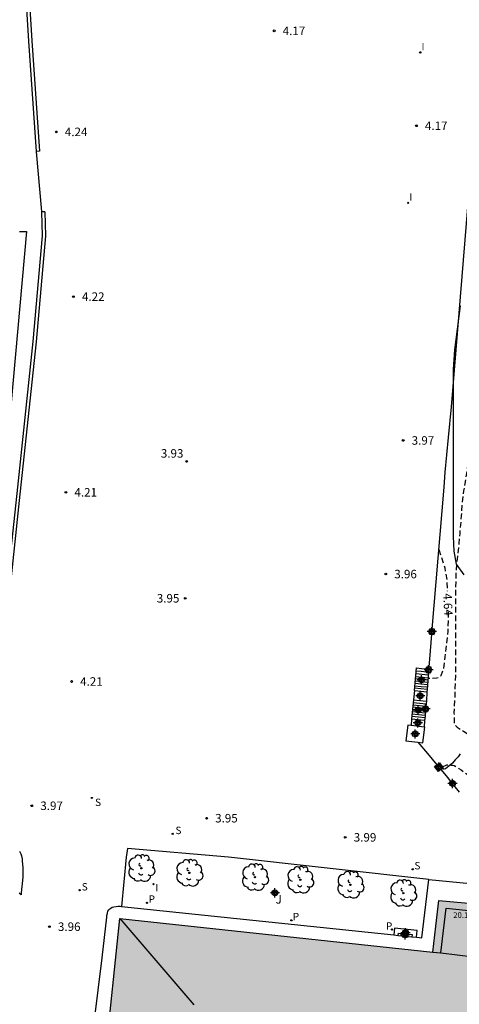
# Model space of a CAD drawing. Units: metres. Extents: x 583793 to 584146, y 4795539 to 4795791.
# Drawn here: x 584028 to 584067, y 4795635 to 4795722 of the extents above; entities that cross this region are included whole.
import ezdxf

# ---------------------------------------------------------------- set-up
doc = ezdxf.new("R2010")
doc.units = ezdxf.units.M
doc.header["$MEASUREMENT"] = 0
doc.linetypes.add('TRAZOS_NORMALES', pattern=[0.75, 0.5, -0.25])
for name, color, linetype in [('020194', 31, 'TRAZOS_NORMALES'), ('020195', 30, 'TRAZOS_NORMALES'), ('020204', 9, 'Continuous'), ('020307', 24, 'Continuous'), ('020308', 9, 'Continuous'), ('060110', 9, 'Continuous'), ('060117', 9, 'Continuous'), ('060141', 9, 'Continuous'), ('060145', 9, 'Continuous'), ('070105', 6, 'Continuous'), ('070106', 6, 'Continuous'), ('070110', 9, 'Continuous'), ('080109', 9, 'Continuous'), ('080110', 9, 'Continuous'), ('080303', 9, 'Continuous'), ('100106', 63, 'Continuous'), ('100116', 71, 'Continuous'), ('100202', 3, 'Continuous'), ('100302', 7, 'Continuous'), ('210203', 4, 'Continuous'), ('210204', 9, 'Continuous'), ('210303', 4, 'Continuous'), ('210304', 9, 'Continuous'), ('270204', 9, 'Continuous'), ('270304', 9, 'Continuous'), ('990501', 21, 'Continuous'), ('Centroides', 1, 'Continuous')]:
    doc.layers.add(name, color=color, linetype=linetype)
doc.layers.add('080111', color=7, linetype='Continuous', lineweight=30)
doc.styles.add('ARIAL', font='arial.ttf', dxfattribs={"height": 1})
doc.styles.add('ARIALI', font='ariali.ttf', dxfattribs={"height": 1})
doc.styles.add('ROMANS', font='romans__.ttf', dxfattribs={"height": 1})

# ---------------------------------------------------------------- blocks, each defined once
blk = doc.blocks.new('Centroide')
for points in [[(0.402, 0), (-0.402, 0)], [(0, -0.402), (0, 0.402)]]:
    blk.add_lwpolyline(points)
for radius in [0.256, 0.159]:
    blk.add_circle((0, 0), radius)
blk = doc.blocks.new('SANEA')
blk.add_circle((0, 0), 0.055)
blk = doc.blocks.new('COTAPU')
blk.add_circle((0, 0), 0.075)
blk = doc.blocks.new('REIND')
blk.add_circle((0, 0), 0.055)
blk = doc.blocks.new('ARBOL')
blk.add_circle((0, 0), 0.0587)
for centre, radius, start, end in [((-0.564, 0.381), 0.532, 92.28, 254.58), ((-0.28, 0.855), 0.3, 359.28777, 173.60777), ((0.097, 0.97), 0.21, 23.15651, 160.46651), ((0.438, 0.881), 0.24, 301.57804, 139.32804), ((-0.091, 0.321), 0.12, 119.14, 310.56), ((0.656, 0.288), 0.443, 319.85562, 114.76562), ((0.819, -0.249), 0.383, 235.52754, 62.02753), ((-0.556, -0.339), 0.555, 142.64, 266.54), ((-0.039, -0.384), 0.21, 189.64, 323.88), ((0.299, -0.624), 0.532, 224.67, 0.24), ((-0.301, -0.676), 0.45, 213.78, 295.32)]:
    blk.add_arc(centre, radius, start, end)
blk = doc.blocks.new('PLUVI2')
blk.add_circle((0, 0), 0.055)

msp = doc.modelspace()

# ---------------------------------------------------------------- hatches: boundary and pattern name
at = {"layer": '990501'}
msp.add_hatch(color=256, dxfattribs=at).paths.add_polyline_path([(584099.007, 4795636.104), (584085.289, 4795637.585), (584071.571, 4795639.065), (584071.823, 4795641.435), (584072.075, 4795643.806), (584068.488, 4795644.131), (584064.901, 4795644.455), (584064.641, 4795642.191), (584064.381, 4795639.927), (584036.814, 4795642.875), (584035.364, 4795629.05), (584063.326, 4795626.122), (584063.124, 4795624.613), (584062.918, 4795623.108), (584062.875, 4795622.742), (584063.27, 4795622.696), (584069.263, 4795622.06), (584069.658, 4795622.014), (584069.701, 4795622.38), (584069.869, 4795623.904), (584070.046, 4795625.418), (584097.565, 4795622.535)], flags=0)

# ---------------------------------------------------------------- linework, layer by layer
at = {"layer": '020194', "elevation": 5.14, "flags": 128}
msp.add_lwpolyline([(584072.931, 4795753.954), (584072.864, 4795753.531), (584072.671, 4795752.546), (584072.527, 4795751.539), (584072.414, 4795750.431), (584072.314, 4795749.373), (584072.127, 4795748.164), (584072.038, 4795747.149), (584071.998, 4795746.675), (584071.988, 4795746.441), (584071.898, 4795745.247), (584071.812, 4795744.169), (584071.738, 4795743.065), (584071.714, 4795741.969), (584071.679, 4795740.921), (584071.63, 4795739.761), (584071.608, 4795738.751), (584071.568, 4795737.584), (584071.56, 4795736.471), (584071.515, 4795735.216), (584071.49, 4795734.133), (584071.489, 4795733.125), (584071.472, 4795732.122), (584071.429, 4795730.902), (584071.398, 4795729.802), (584071.397, 4795728.78), (584071.383, 4795727.622), (584071.371, 4795726.411), (584071.364, 4795725.4), (584071.359, 4795724.065), (584071.336, 4795722.886), (584071.334, 4795721.819), (584071.331, 4795720.774), (584071.328, 4795719.653), (584071.316, 4795718.42), (584071.273, 4795717.408), (584071.183, 4795716.116), (584071.142, 4795715.087), (584071.038, 4795714.05), (584070.954, 4795713.051), (584070.907, 4795711.942), (584070.831, 4795710.691), (584070.735, 4795709.606), (584070.658, 4795708.483), (584070.581, 4795707.181), (584070.495, 4795705.969), (584070.398, 4795704.748), (584070.289, 4795703.474), (584070.159, 4795702.238), (584070.017, 4795701.089), (584069.911, 4795699.902), (584069.839, 4795698.89), (584069.744, 4795697.766), (584069.609, 4795696.734), (584069.435, 4795695.687), (584069.311, 4795694.527), (584069.165, 4795693.493), (584069.005, 4795692.435), (584068.848, 4795691.201), (584068.719, 4795690.111), (584068.566, 4795689.063), (584068.351, 4795688.079), (584068.18, 4795686.923), (584068.01, 4795685.746), (584067.936, 4795685.327), (584067.799, 4795684.927), (584067.646, 4795684.113), (584067.604, 4795683.91), (584067.434, 4795682.775), (584067.267, 4795681.609), (584067.09, 4795680.581), (584066.95, 4795679.492), (584066.882, 4795678.375), (584066.775, 4795677.221), (584066.751, 4795676.805), (584066.673, 4795675.933), (584066.544, 4795674.807), (584066.471, 4795674.112), (584066.391, 4795673.042), (584066.39, 4795671.892), (584066.39, 4795670.791), (584066.39, 4795669.7), (584066.39, 4795668.606), (584066.39, 4795667.545), (584066.389, 4795666.474), (584066.385, 4795666.06), (584066.379, 4795665.352), (584066.362, 4795664.266), (584066.329, 4795663.17), (584066.294, 4795662.089), (584066.243, 4795660.981), (584066.27, 4795660.106), (584066.351, 4795659.908), (584066.517, 4795659.752), (584066.877, 4795659.498), (584067.087, 4795659.402), (584069.171, 4795658.057), (584069.92, 4795657.62), (584070.806, 4795657.239), (584071.351, 4795656.83), (584071.534, 4795656.453), (584072.032, 4795655.931), (584072.359, 4795655.685), (584072.98, 4795655.34), (584074.034, 4795655), (584075.182, 4795654.832), (584075.591, 4795654.79), (584076.228, 4795654.658), (584076.643, 4795654.582), (584077.09, 4795654.549), (584077.296, 4795654.505), (584077.498, 4795654.485), (584078.555, 4795654.34), (584079.379, 4795654.116), (584079.548, 4795653.987), (584079.568, 4795653.768), (584079.566, 4795653.746)], dxfattribs=at)
at = {"layer": '020195', "elevation": 4.64, "flags": 128}
for points in [[(584064.911, 4795675.407), (584065.425, 4795673.798), (584065.616, 4795672.681), (584065.646, 4795671.74)], [(584065.718, 4795669.904), (584065.726, 4795669.349), (584065.691, 4795668.2), (584065.572, 4795667.043), (584065.447, 4795665.939), (584065.3, 4795664.876), (584065.097, 4795664.27), (584064.932, 4795664.13), (584064.723, 4795664.066), (584064.315, 4795664.022), (584063.948, 4795664.029)], [(584065.233, 4795656.262), (584065.614, 4795656.422), (584066.117, 4795656.401), (584066.265, 4795656.352), (584066.682, 4795656.114), (584066.863, 4795655.994), (584067.192, 4795655.731), (584067.727, 4795655.402), (584067.926, 4795655.344), (584068.139, 4795655.323), (584068.905, 4795655.233)]]:
    msp.add_lwpolyline(points, dxfattribs=at)
at = {"layer": '060110', "flags": 128}
msp.add_lwpolyline([(584066.799, 4795657.395), (584066.606, 4795657.139), (584066.344, 4795656.859), (584066.109, 4795656.568), (584065.783, 4795656.317), (584065.505, 4795656.073), (584065.372, 4795656.055), (584065.3, 4795656.054), (584065.168, 4795656.071)], dxfattribs=at)
at = {"layer": '060117', "flags": 128}
for points in [[(584062.753, 4795662.97), (584062.946, 4795664.967), (584063.374, 4795664.923), (584063.803, 4795664.88)], [(584062.753, 4795662.97), (584062.701, 4795662.429), (584062.674, 4795662.143)], [(584062.753, 4795662.97), (584063.309, 4795662.914), (584063.865, 4795662.858)], [(584062.674, 4795662.143), (584062.513, 4795660.475)], [(584062.674, 4795662.143), (584063.24, 4795662.086), (584063.807, 4795662.029)], [(584062.513, 4795660.475), (584062.457, 4795659.89)], [(584062.513, 4795660.475), (584063.085, 4795660.417), (584063.657, 4795660.36)], [(584062.929, 4795641.223), (584062.992, 4795641.83), (584061.003, 4795642.038), (584060.94, 4795641.432)], [(584061.338, 4795641.39), (584061.36, 4795641.599), (584062.553, 4795641.474), (584062.531, 4795641.265)]]:
    msp.add_lwpolyline(points, dxfattribs=at)
at = {"layer": '060141', "flags": 128}
for points in [[(584062.922, 4795664.717), (584063.355, 4795664.673), (584063.789, 4795664.63)], [(584062.837, 4795663.833), (584063.382, 4795663.778), (584063.927, 4795663.723)], [(584062.857, 4795664.039), (584063.399, 4795663.984), (584063.941, 4795663.929)], [(584062.874, 4795664.215), (584063.414, 4795664.161), (584063.954, 4795664.106)], [(584062.899, 4795664.475), (584063.436, 4795664.421), (584063.973, 4795664.366)], [(584062.777, 4795663.214), (584063.33, 4795663.158), (584063.883, 4795663.102)], [(584062.795, 4795663.398), (584063.345, 4795663.343), (584063.896, 4795663.287)], [(584062.817, 4795663.627), (584063.365, 4795663.571), (584063.912, 4795663.516)], [(584062.576, 4795661.127), (584063.144, 4795661.069), (584063.712, 4795661.012)], [(584062.596, 4795661.332), (584063.085, 4795661.283), (584063.574, 4795661.234)], [(584062.615, 4795661.532), (584063.105, 4795661.483), (584063.595, 4795661.433)], [(584062.633, 4795661.718), (584063.205, 4795661.661), (584063.776, 4795661.603)], [(584062.653, 4795661.931), (584063.222, 4795661.873), (584063.791, 4795661.816)], [(584062.536, 4795660.708), (584063.107, 4795660.651), (584063.677, 4795660.593)], [(584062.556, 4795660.917), (584063.125, 4795660.859), (584063.694, 4795660.802)]]:
    msp.add_lwpolyline(points, dxfattribs=at)
at = {"layer": '060145', "flags": 128}
for points in [[(584027.988, 4795703.447), (584028.601, 4795703.437), (584026.625, 4795681.488), (584025.213, 4795667.855), (584023.437, 4795650.009)], [(584064.017, 4795646.311), (584073.743, 4795645.383), (584074.266, 4795652.582)], [(584062.929, 4795641.223), (584063.406, 4795641.173), (584064.017, 4795646.311)], [(584034.198, 4795630.87), (584035.246, 4795639.419), (584035.659, 4795643.002), (584035.676, 4795643.146), (584035.715, 4795643.352), (584035.768, 4795643.526), (584035.847, 4795643.634), (584035.937, 4795643.718), (584036.012, 4795643.794), (584036.139, 4795643.865), (584036.294, 4795643.916), (584036.482, 4795643.952), (584036.673, 4795643.962), (584036.844, 4795643.959), (584036.951, 4795643.948)], [(584036.951, 4795643.948), (584060.94, 4795641.432)], [(584060.94, 4795641.432), (584061.338, 4795641.39)], [(584061.338, 4795641.39), (584062.531, 4795641.265)], [(584062.531, 4795641.265), (584062.929, 4795641.223)]]:
    msp.add_lwpolyline(points, dxfattribs=at)
at = {"layer": '070105', "flags": 128}
for points in [[(584064.311, 4795668.392), (584065.382, 4795680.906), (584065.462, 4795682.217), (584065.773, 4795685.269), (584066.023, 4795687.982), (584071.218, 4795751.573), (584071.269, 4795752.094)], [(584023.93, 4795746.165), (584027.44, 4795744.685), (584028.29, 4795732.566), (584029.069, 4795720.236), (584029.729, 4795710.506)], [(584025.944, 4795744.999), (584027.16, 4795744.485), (584028, 4795732.546), (584028.779, 4795720.226), (584029.439, 4795710.496)], [(584029.729, 4795710.506), (584029.439, 4795710.496)], [(584029.909, 4795705.166), (584029.979, 4795703.056), (584029.139, 4795693.747), (584027.729, 4795680.337), (584026.528, 4795669.117), (584025.408, 4795657.528), (584024.529, 4795649.877)], [(584030.199, 4795705.176), (584030.279, 4795703.046), (584029.429, 4795693.717), (584028.019, 4795680.297), (584026.818, 4795669.077), (584025.698, 4795657.488), (584024.82, 4795649.842)], [(584030.199, 4795705.176), (584029.909, 4795705.166)], [(584064.267, 4795667.937), (584064.145, 4795666.485), (584064.024, 4795665.032)], [(584063.985, 4795664.549), (584063.879, 4795663.054), (584063.865, 4795662.858)], [(584063.865, 4795662.858), (584063.807, 4795662.029)], [(584063.807, 4795662.029), (584063.773, 4795661.559)], [(584063.721, 4795661.129), (584063.664, 4795660.442), (584063.657, 4795660.36)], [(584063.657, 4795660.36), (584063.607, 4795659.755)], [(584063.055, 4795658.414), (584063.897, 4795657.423), (584064.74, 4795656.43)], [(584066.199, 4795654.627), (584066.711, 4795654.022)]]:
    msp.add_lwpolyline(points, dxfattribs=at)
at = {"layer": '070106', "flags": 128}
for points in [[(584029.439, 4795710.496), (584029.449, 4795710.446), (584029.909, 4795705.186), (584029.909, 4795705.166)], [(584065.095, 4795656.015), (584065.548, 4795655.461), (584066.001, 4795654.908)]]:
    msp.add_lwpolyline(points, dxfattribs=at)
at = {"layer": '070110', "flags": 128}
for points in [[(584064.107, 4795668.406), (584064.075, 4795667.951), (584064.267, 4795667.937)], [(584064.311, 4795668.392), (584064.107, 4795668.406)], [(584064.267, 4795667.937), (584064.483, 4795667.923), (584064.515, 4795668.378), (584064.311, 4795668.392)], [(584063.803, 4795664.88), (584063.785, 4795664.56), (584063.985, 4795664.549)], [(584063.812, 4795665.044), (584063.803, 4795664.88)], [(584064.024, 4795665.032), (584063.812, 4795665.044)], [(584063.985, 4795664.549), (584064.199, 4795664.537), (584064.226, 4795665.021), (584064.024, 4795665.032)], [(584063.611, 4795661.577), (584063.564, 4795661.146), (584063.721, 4795661.129)], [(584063.773, 4795661.559), (584063.611, 4795661.577)], [(584063.721, 4795661.129), (584063.887, 4795661.111), (584063.934, 4795661.542), (584063.773, 4795661.559)], [(584062.175, 4795659.923), (584062.01, 4795658.537), (584063.055, 4795658.414)], [(584062.457, 4795659.89), (584062.175, 4795659.923)], [(584063.607, 4795659.755), (584062.457, 4795659.89)], [(584063.055, 4795658.414), (584063.501, 4795658.362), (584063.666, 4795659.748), (584063.607, 4795659.755)], [(584065.095, 4795656.015), (584064.864, 4795655.839), (584064.539, 4795656.276), (584064.74, 4795656.43)], [(584064.74, 4795656.43), (584064.975, 4795656.609)], [(584064.975, 4795656.609), (584065.3, 4795656.172), (584065.168, 4795656.071)], [(584065.168, 4795656.071), (584065.095, 4795656.015)], [(584066.16, 4795655.033), (584066.001, 4795654.908)], [(584066.199, 4795654.627), (584066.372, 4795654.763), (584066.16, 4795655.033)], [(584066.001, 4795654.908), (584065.863, 4795654.799), (584066.075, 4795654.529), (584066.199, 4795654.627)]]:
    msp.add_lwpolyline(points, dxfattribs=at)
at = {"layer": '080109', "flags": 128}
msp.add_lwpolyline([(584036.824, 4795642.874), (584043.337, 4795635.262)], dxfattribs=at)
at = {"layer": '080110', "flags": 128}
for points in [[(584065.096, 4795639.842), (584065.331, 4795641.815), (584065.565, 4795643.789), (584071.21, 4795643.216), (584070.844, 4795639.153)], [(584064.381, 4795639.927), (584065.096, 4795639.842)], [(584065.096, 4795639.842), (584070.844, 4795639.153)]]:
    msp.add_lwpolyline(points, dxfattribs=at)
at = {"layer": '080111', "flags": 128}
for points in [[(584035.538, 4795630.708), (584036.814, 4795642.875), (584064.381, 4795639.927), (584064.641, 4795642.191), (584064.901, 4795644.455)], [(584064.901, 4795644.455), (584068.488, 4795644.131), (584072.075, 4795643.806), (584071.823, 4795641.435), (584071.571, 4795639.065), (584074.961, 4795638.699)]]:
    msp.add_lwpolyline(points, dxfattribs=at)
at = {"layer": '100106', "color": 63}
msp.add_lwpolyline([(584067.126, 4795673.182), (584066.477, 4795674.109), (584066.253, 4795675.261), (584066.198, 4795676.561), (584066.199, 4795689.426), (584066.211, 4795691.28), (584066.304, 4795693.007), (584066.83, 4795696.886)], dxfattribs=at)
at = {"layer": '100116', "flags": 128}
for points in [[(584064.017, 4795646.311), (584046.376, 4795648.276), (584037.49, 4795649.052), (584037.381, 4795648.295), (584036.951, 4795643.948)], [(584027.964, 4795648.823), (584028.092, 4795648.59), (584028.149, 4795648.414), (584028.198, 4795648.15), (584028.224, 4795647.932), (584028.248, 4795647.663), (584028.257, 4795647.359), (584028.263, 4795647.057), (584028.264, 4795646.801), (584028.262, 4795646.518), (584028.246, 4795646.253), (584028.222, 4795645.945), (584028.192, 4795645.687), (584028.162, 4795645.441), (584028.131, 4795645.122), (584028.114, 4795644.954), (584027.961, 4795645.111)]]:
    msp.add_lwpolyline(points, dxfattribs=at)

# ---------------------------------------------------------------- block references
at = {"layer": '020204', "rotation": 359.9987685839998}
for p in [(584050.409, 4795721.122, 4.172), (584031.219, 4795712.216, 4.237), (584062.932, 4795712.754, 4.168), (584032.728, 4795697.696, 4.218), (584061.766, 4795685.016, 3.968), (584042.703, 4795683.164, 3.925), (584032.065, 4795680.448, 4.212), (584060.233, 4795673.24, 3.964), (584042.573, 4795671.105, 3.946), (584032.567, 4795663.77, 4.208), (584029.06, 4795652.817, 3.974), (584044.459, 4795651.72, 3.954), (584056.665, 4795650.034, 3.994), (584030.614, 4795642.159, 3.956)]:
    msp.add_blockref('COTAPU', p, dxfattribs=at)
at = {"layer": '100202', "rotation": 359.9987685839998}
for p in [(584038.709, 4795647.31), (584042.937, 4795646.897), (584048.724, 4795646.522), (584052.706, 4795646.292), (584057.12, 4795645.858), (584061.778, 4795645.115)]:
    msp.add_blockref('ARBOL', p, dxfattribs=at)
at = {"layer": '210203', "rotation": 359.9987685839998}
for p in [(584039.211, 4795644.258, 3.953), (584051.925, 4795642.716, 3.953), (584060.78, 4795641.906, 3.953)]:
    msp.add_blockref('PLUVI2', p, dxfattribs=at)
at = {"layer": '210204', "rotation": 359.9987685839998}
for p in [(584034.346, 4795653.502, 4.046), (584041.474, 4795650.343, 3.954), (584062.608, 4795647.217, 3.976), (584033.267, 4795645.375, 3.956)]:
    msp.add_blockref('SANEA', p, dxfattribs=at)
at = {"layer": '270204', "rotation": 359.9987685839998}
for p in [(584063.27, 4795719.22, 4.168), (584062.207, 4795705.966, 4.168), (584039.778, 4795645.905, 3.954)]:
    msp.add_blockref('REIND', p, dxfattribs=at)
at = {"layer": 'Centroides', "rotation": 359.9987685839998}
for p in [(584064.297, 4795668.167), (584064.007, 4795664.797), (584063.387, 4795663.917), (584063.277, 4795662.497), (584063.087, 4795661.257), (584063.747, 4795661.347), (584063.057, 4795660.117), (584062.837, 4795659.147), (584064.917, 4795656.227), (584066.117, 4795654.777), (584050.477, 4795645.138), (584061.967, 4795641.627), (584061.947, 4795641.427)]:
    msp.add_blockref('Centroide', p, dxfattribs=at)

# ---------------------------------------------------------------- texts
at = {"layer": '020307', "style": 'ARIALI'}
msp.add_text('4.64', height=0.75, rotation=272.92177, dxfattribs=at).set_placement((584065.287, 4795671.533))
at = {"layer": '020308', "style": 'ARIAL'}
for s, p in [('4.17', (584051.159, 4795720.747)), ('4.24', (584031.969, 4795711.841)), ('4.17', (584063.682, 4795712.379)), ('4.22', (584033.478, 4795697.321)), ('3.97', (584062.516, 4795684.641)), ('3.93', (584040.424, 4795683.502)), ('4.21', (584032.815, 4795680.073)), ('3.96', (584060.983, 4795672.865)), ('3.95', (584040.068, 4795670.73)), ('4.21', (584033.317, 4795663.395)), ('3.97', (584029.81, 4795652.442)), ('3.95', (584045.208, 4795651.345)), ('3.99', (584057.415, 4795649.659)), ('3.96', (584031.364, 4795641.784))]:
    msp.add_text(s, height=0.75, rotation=359.99877, dxfattribs=at).set_placement(p)
at = {"layer": '080303', "style": 'ARIAL'}
msp.add_text('20.19', height=0.5, rotation=359.99877, dxfattribs=at).set_placement((584066.175, 4795642.925))
at = {"layer": '100302', "style": 'ARIAL'}
msp.add_text('J', height=0.75, rotation=359.99877, dxfattribs=at).set_placement((584050.527, 4795644.188))
at = {"layer": '210303', "style": 'ROMANS'}
for p in [(584039.35, 4795644.266), (584052.043, 4795642.724), (584060.253, 4795641.891)]:
    msp.add_text('P', height=0.65, rotation=359.99877, dxfattribs=at).set_placement(p)
at = {"layer": '210304', "style": 'ROMANS'}
for p in [(584034.629, 4795652.795), (584041.709, 4795650.319), (584062.755, 4795647.208), (584033.456, 4795645.351)]:
    msp.add_text('S', height=0.65, rotation=359.99877, dxfattribs=at).set_placement(p)
at = {"layer": '270304', "style": 'ROMANS'}
for p in [(584063.382, 4795719.399), (584062.316, 4795706.147), (584039.946, 4795645.277)]:
    msp.add_text('I', height=0.65, rotation=359.99877, dxfattribs=at).set_placement(p)

doc.saveas('drawing.dxf')
